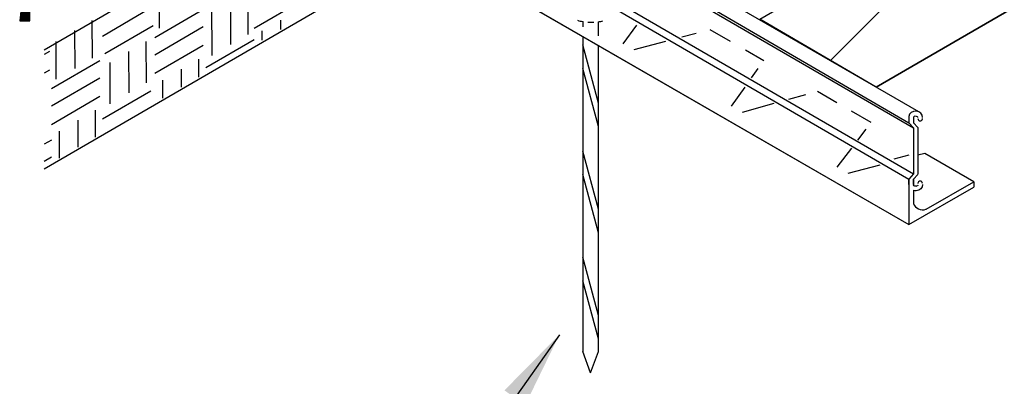
# Model space of a CAD drawing. Extents: x 0 to 219, y -8 to 280.
# Drawn here: x 128 to 159, y 199 to 210 of the extents above; entities that cross this region are included whole.
import ezdxf

# ---------------------------------------------------------------- set-up
doc = ezdxf.new("R2010")
doc.units = 0
doc.header["$LTSCALE"] = 10
doc.header["$MEASUREMENT"] = 0
for name, color, linetype, lineweight in [('CADdetails-1-ANNO', 41, 'CONTINUOUS', 5), ('CADdetails-2-HATCH', 8, 'CONTINUOUS', 5), ('CADdetails-3-FINE', 11, 'CONTINUOUS', 5), ('CADdetails-4-LIGHT', 3, 'CONTINUOUS', 13)]:
    doc.layers.add(name, color=color, linetype=linetype, lineweight=lineweight)
doc.styles.add('CADdetails-DIMENSIONS', font='ARIALN.TTF', dxfattribs={"height": 2.38})
doc.dimstyles.new('CADdetails-LEADER', dxfattribs={"dimtxt": 2.38, "dimasz": 2.38, "dimexe": 0.5, "dimexo": 1.5, "dimgap": 1, "dimtad": 0, "dimzin": 0, "dimdsep": 46, "dimtxsty": 'CADdetails-DIMENSIONS', "dimcen": 1, "dimclrd": 256, "dimclre": 256, "dimclrt": 256, "dimadec": 0, "dimazin": 0, "dimtfac": 1, "dimtdec": 4, "dimtofl": 0, "dimtmove": 0, "dimatfit": 3, "dimfxl": 1, "dimtolj": 1, "dimtzin": 0, "dimarcsym": 0})

msp = doc.modelspace()

# ---------------------------------------------------------------- hatches: boundary and pattern name
at = {"layer": 'CADdetails-2-HATCH'}
h = msp.add_hatch(dxfattribs=at)
h.set_pattern_fill('AI_USER_DEFINED_HATCH', color=256, scale=3.506128, angle=45, style=0, pattern_type=0)
h.set_pattern_definition([(45, (-15.6156, 15.6195), (-2.479207, 2.479207), [])])
h.paths.add_polyline_path([(151.02, 210.492), (167.299, 219.949), (167.299, 215.768), (154.607, 208.394)])
h = msp.add_hatch(color=256, dxfattribs=at)
h.dxf.hatch_style = 2
h.paths.add_polyline_path([(128.201, 210.446), (128.514, 210.446), (128.513, 210.79), (128.242, 210.82)])

# ---------------------------------------------------------------- linework, layer by layer
at = {"layer": 'CADdetails-2-HATCH', "lineweight": 25}
for points in [[(135.244, 210.024), (135.241, 211.597)], [(132.514, 210.217), (132.511, 211.494)], [(134.709, 209.713), (134.706, 211.286)], [(134.131, 209.376), (134.128, 210.95)], [(136.922, 211.073), (135.434, 210.208)], [(128.201, 210.446), (128.514, 210.446), (128.513, 210.79), (128.242, 210.82), (128.201, 210.446)], [(132.238, 210.829), (130.751, 209.964)], [(133.852, 210.783), (132.364, 209.918)], [(130.442, 209.287), (130.44, 210.451)], [(136.255, 210.178), (136.254, 210.468)], [(129.908, 208.976), (129.905, 210.14)], [(132.312, 210.29), (130.825, 209.426)], [(133.853, 210.253), (132.365, 209.388)], [(135.677, 209.842), (135.676, 210.132)], [(146.802, 209.736), (147.227, 210.307)], [(149.053, 210.053), (148.616, 209.938)], [(150.117, 209.804), (149.488, 210.168)], [(129.329, 208.64), (129.327, 209.803)], [(132.108, 208.528), (132.105, 209.805)], [(135.431, 209.856), (133.944, 208.991)], [(148.107, 209.804), (147.13, 209.547)], [(129.12, 209.493), (128.958, 209.399)], [(131.573, 208.217), (131.57, 209.494)], [(133.854, 209.68), (132.367, 208.815)], [(151.141, 209.213), (150.574, 209.54)], [(130.667, 209.206), (129.18, 208.341)], [(130.995, 207.881), (130.992, 209.158)], [(133.723, 208.706), (133.722, 209.261)], [(129.121, 208.921), (128.958, 208.826)], [(133.188, 208.395), (133.187, 208.95)], [(150.762, 208.679), (150.971, 208.974)], [(130.668, 208.676), (129.181, 207.811)], [(132.61, 208.059), (132.609, 208.614)], [(132.245, 208.271), (130.758, 207.406)], [(150.142, 207.808), (150.562, 208.398)], [(153.391, 207.914), (152.795, 208.258)], [(130.669, 208.103), (129.182, 207.238)], [(152.426, 208.156), (151.9, 208.012)], [(130.539, 206.855), (130.538, 207.684)], [(151.453, 207.889), (150.47, 207.618)], [(154.448, 207.303), (153.848, 207.65)], [(130.004, 206.544), (130.002, 207.373)], [(129.426, 206.208), (129.424, 207.036)], [(154.035, 206.759), (154.297, 207.104)], [(129.179, 206.761), (128.958, 206.632)], [(153.403, 205.925), (153.851, 206.516)], [(129.18, 206.231), (128.958, 206.102)], [(155.611, 206.292), (155.153, 206.173)], [(154.718, 205.991), (153.732, 205.735)]]:
    msp.add_lwpolyline(points, dxfattribs=at)
at = {"layer": 'CADdetails-2-HATCH', "lineweight": 0}
msp.add_lwpolyline([(128.201, 210.446), (128.514, 210.446), (128.513, 210.79), (128.242, 210.82), (128.201, 210.446)], dxfattribs=at)
at = {"layer": 'CADdetails-3-FINE', "lineweight": 0}
msp.add_lwpolyline([(151.02, 210.492), (167.299, 219.949), (167.299, 215.768), (154.607, 208.394), (151.02, 210.492)], dxfattribs=at)
at = {"layer": 'CADdetails-3-FINE', "lineweight": 25}
for points in [[(151.02, 210.491), (167.299, 219.949), (167.299, 215.767), (154.608, 208.394), (151.02, 210.491)], [(140.371, 216.172), (128.954, 209.533)], [(154.608, 208.394), (167.299, 215.767)], [(128.954, 205.88), (140.751, 212.739)], [(145.562, 210.42), (145.562, 210.258)], [(146.043, 209.981), (146.043, 210.415)], [(145.562, 209.961), (145.562, 200.241)], [(146.043, 207.906), (145.562, 209.698)], [(146.043, 200.241), (146.043, 209.684)], [(146.043, 207.18), (145.562, 208.973)], [(146.043, 204.63), (145.562, 206.422)], [(146.043, 203.904), (145.562, 205.697)], [(146.043, 201.354), (145.562, 203.147)], [(146.043, 200.628), (145.562, 202.421)], [(145.802, 199.581), (145.562, 200.241)], [(145.802, 199.581), (146.043, 200.241)]]:
    msp.add_lwpolyline(points, dxfattribs=at)
for points in [[(145.392, 210.46), (145.445, 210.442), (145.505, 210.429), (145.57, 210.419)], [(145.716, 210.403), (145.778, 210.4), (145.84, 210.399), (145.902, 210.402)], [(146.043, 210.415), (146.091, 210.421), (146.138, 210.43), (146.182, 210.44)]]:
    msp.add_open_spline(points, degree=3, dxfattribs=at)
at = {"layer": 'CADdetails-4-LIGHT', "lineweight": 25}
for points in [[(155.915, 207.638), (130.537, 222.311)], [(155.915, 207.638), (130.537, 222.311)], [(140.751, 215.953), (155.611, 207.292)], [(140.891, 215.775), (155.751, 207.137)], [(140.891, 214.354), (155.751, 205.716)], [(140.751, 214.197), (155.611, 205.559)], [(140.729, 212.752), (155.611, 204.16)], [(140.751, 212.739), (155.611, 204.16)], [(155.611, 207.461), (155.611, 207.292)], [(155.751, 207.461), (155.751, 207.292)], [(155.751, 207.137), (155.611, 207.292)], [(155.751, 207.292), (155.891, 207.152)], [(155.751, 207.137), (155.751, 205.716)], [(155.891, 207.152), (155.891, 205.713)], [(156.102, 206.349), (155.891, 206.294)], [(157.614, 205.476), (156.102, 206.349)], [(157.614, 205.476), (156.102, 206.349)], [(155.751, 205.716), (155.611, 205.558)], [(155.611, 205.389), (155.611, 205.559)], [(155.611, 205.558), (155.611, 204.16)], [(155.751, 205.559), (155.891, 205.699)], [(155.751, 205.559), (155.751, 205.371)], [(155.751, 205.389), (155.751, 205.559)], [(155.751, 205.559), (155.751, 205.371)], [(155.611, 204.16), (157.614, 205.313)], [(155.611, 204.16), (157.614, 205.313)], [(155.751, 205.215), (155.751, 204.808)], [(156.142, 204.628), (157.614, 205.476)], [(157.614, 205.476), (157.614, 205.313)]]:
    msp.add_lwpolyline(points, dxfattribs=at)
for points, knots in [([(156.031, 207.461), (156.041, 207.559), (155.955, 207.645), (155.839, 207.653), (155.839, 207.653), (155.839, 207.653), (155.839, 207.653), (155.723, 207.662), (155.621, 207.589), (155.611, 207.491), (155.611, 207.491), (155.611, 207.491), (155.611, 207.491), (155.61, 207.481), (155.61, 207.471), (155.611, 207.461)], [0, 0, 0, 0, 1, 1, 1, 2, 2, 2, 3, 3, 3, 4, 4, 4, 5, 5, 5, 5]), ([(155.892, 207.461), (155.879, 207.49), (155.911, 207.445), (155.877, 207.484), (155.877, 207.484), (155.877, 207.484), (155.877, 207.484), (155.767, 207.515), (155.923, 207.488), (155.799, 207.497), (155.799, 207.497), (155.799, 207.497), (155.799, 207.497), (155.702, 207.441), (155.797, 207.514), (155.751, 207.461)], [0, 0, 0, 0, 1, 1, 1, 2, 2, 2, 3, 3, 3, 4, 4, 4, 5, 5, 5, 5]), ([(155.891, 207.426), (155.889, 207.388), (155.918, 207.356), (155.956, 207.354), (155.956, 207.354), (155.956, 207.354), (155.956, 207.354), (155.994, 207.352), (156.027, 207.381), (156.029, 207.419), (156.029, 207.419), (156.029, 207.419), (156.029, 207.419), (156.029, 207.42), (156.029, 207.422), (156.029, 207.424)], [0, 0, 0, 0, 1, 1, 1, 2, 2, 2, 3, 3, 3, 4, 4, 4, 5, 5, 5, 5]), ([(156.029, 205.427), (156.029, 205.465), (155.999, 205.496), (155.961, 205.497), (155.961, 205.497), (155.961, 205.497), (155.961, 205.497), (155.923, 205.498), (155.892, 205.467), (155.891, 205.429), (155.891, 205.429), (155.891, 205.429), (155.891, 205.429), (155.891, 205.428), (155.891, 205.426), (155.891, 205.424)], [0, 0, 0, 0, 1, 1, 1, 2, 2, 2, 3, 3, 3, 4, 4, 4, 5, 5, 5, 5]), ([(155.892, 205.375), (155.879, 205.346), (155.91, 205.391), (155.876, 205.353), (155.876, 205.353), (155.876, 205.353), (155.876, 205.353), (155.767, 205.321), (155.922, 205.348), (155.798, 205.339), (155.798, 205.339), (155.798, 205.339), (155.798, 205.339), (155.701, 205.395), (155.796, 205.323), (155.751, 205.375)], [0, 0, 0, 0, 1, 1, 1, 2, 2, 2, 3, 3, 3, 4, 4, 4, 5, 5, 5, 5]), ([(156.031, 205.389), (156.041, 205.292), (155.955, 205.206), (155.839, 205.197), (155.839, 205.197), (155.839, 205.197), (155.839, 205.197), (155.809, 205.195), (155.779, 205.198), (155.751, 205.207)], [0, 0, 0, 0, 1, 1, 1, 2, 2, 2, 3, 3, 3, 3]), ([(155.751, 204.808), (155.808, 204.651), (155.981, 204.571), (156.137, 204.628), (156.137, 204.628), (156.137, 204.628), (156.137, 204.628), (156.141, 204.629), (156.145, 204.631), (156.149, 204.632)], [0, 0, 0, 0, 1, 1, 1, 2, 2, 2, 3, 3, 3, 3])]:
    msp.add_open_spline(points, degree=3, knots=knots, dxfattribs=at)

# ---------------------------------------------------------------- leaders
at = {"layer": 'CADdetails-1-ANNO'}
msp.add_leader([(144.838, 200.757), (135.655, 187.775), (133.45, 187.775)], dimstyle='CADdetails-LEADER', override={"dimgap": 1, "dimtad": 0}, dxfattribs=at)

doc.saveas('drawing.dxf')
